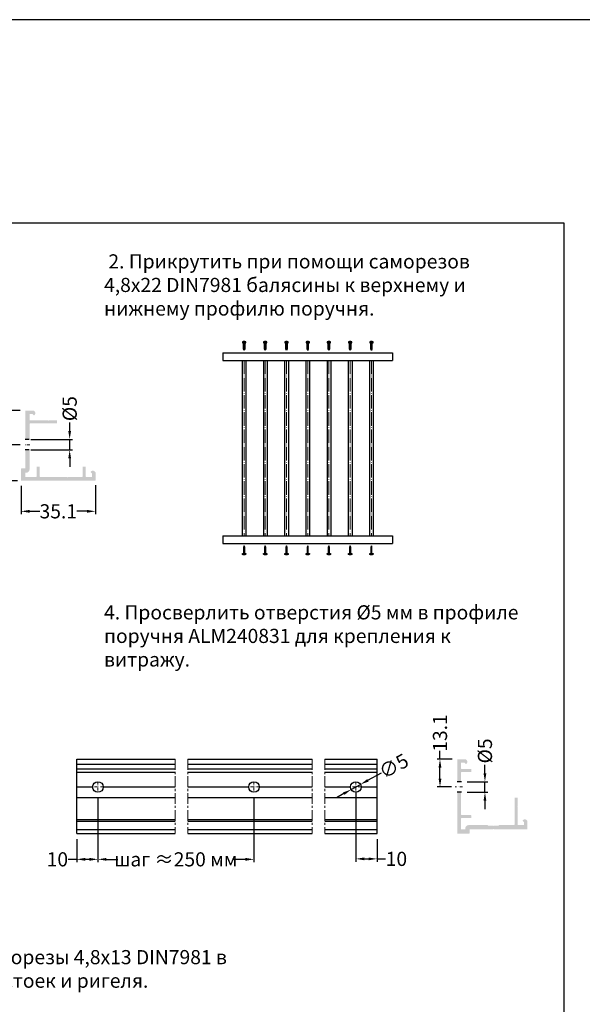
# Model space of a CAD drawing. Units: millimetres. Extents: x 1383 to 8579, y -3906 to 2517.
# Drawn here: x 4166 to 4365, y -2337 to -1989 of the extents above; entities that cross this region are included whole.
import ezdxf

# ---------------------------------------------------------------- set-up
doc = ezdxf.new("R2010")
doc.units = ezdxf.units.MM
doc.header["$PDMODE"] = 3
doc.header["$PDSIZE"] = 1
for name, pattern in [('ACAD_ISO04W100', [30, 24, -3, 0, -3]), ('HIDDEN', [0.375, 0.25, -0.125]), ('MITTE', [2, 1.25, -0.25, 0.25, -0.25]), ('STRICHPUNKTX2', [2, 1, -0.5, 0, -0.5])]:
    doc.linetypes.add(name, pattern=pattern)
for name, color, linetype in [('150055$0$PROFIL', 3, 'Continuous'), ('AL_EDGE', 40, 'Continuous'), ('BEM', 7, 'Continuous'), ('TEXT', 4, 'Continuous')]:
    doc.layers.add(name, color=color, linetype=linetype)
doc.styles.get("Standard").update_dxf_attribs({"font": 'arial.ttf'})
doc.styles.add('TEXT', font='arial.ttf')
doc.dimstyles.new('TSG_1_2(2)', dxfattribs={"dimtxt": 8, "dimasz": 7, "dimexe": 1, "dimexo": 2, "dimgap": 0.5, "dimtad": 0, "dimdec": 1, "dimzin": 9, "dimdsep": 46, "dimtxsty": 'TEXT', "dimcen": -1, "dimclrd": 7, "dimclre": 7, "dimclrt": 4, "dimadec": 0, "dimazin": 0, "dimtfac": 0.7, "dimtdec": 1, "dimtmove": 0, "dimatfit": 2, "dimfxl": 1, "dimtolj": 1, "dimtzin": 9, "dimarcsym": 0})

# ---------------------------------------------------------------- blocks, each defined once
blk = doc.blocks.new('*D683')
at = {"layer": 'BEM', "color": 7, "lineweight": -2, "transparency": 16777216}
for p, q in [((4289.4, -2257.66), (4294.25, -2254.99)), ((4283.49, -2260.92), (4286.77, -2259.11)), ((4280.86, -2262.37), (4278.24, -2263.82))]:
    blk.add_line(p, q, dxfattribs=at)
at = {"layer": 'BEM', "color": 7, "lineweight": 5, "transparency": 16777216}
for points in [[(4289.16, -2257.22), (4289.64, -2258.1), (4286.77, -2259.11)], [(4280.62, -2261.93), (4281.1, -2262.81), (4283.49, -2260.92)]]:
    blk.add_solid(points, dxfattribs=at)
at = {"layer": 'Defpoints', "color": 0, "lineweight": 5, "transparency": 16777216}
for p in [(4286.77, -2259.11), (4283.49, -2260.92)]:
    blk.add_point(p, dxfattribs=at)
at = {"layer": 'BEM', "color": 4, "transparency": 16777216, "insert": (4298.52, -2252.63), "char_height": 5, "attachment_point": 5, "rotation": 28.8768, "style": 'TEXT'}
blk.add_mtext('\\A1;∅5', dxfattribs=at)
blk = doc.blocks.new('*D684')
at = {"layer": 'BEM', "color": 7, "lineweight": -2, "transparency": 16777216}
for p, q in [((4193.97, -2263.89), (4193.97, -2286.61)), ((4186.47, -2278.52), (4186.47, -2286.61)), ((4186.47, -2285.61), (4183.47, -2285.61)), ((4190.97, -2285.61), (4189.47, -2285.61))]:
    blk.add_line(p, q, dxfattribs=at)
at = {"layer": 'BEM', "color": 7, "lineweight": 5, "transparency": 16777216}
for points in [[(4189.47, -2285.11), (4189.47, -2286.11), (4186.47, -2285.61)], [(4190.97, -2285.11), (4190.97, -2286.11), (4193.97, -2285.61)]]:
    blk.add_solid(points, dxfattribs=at)
at = {"layer": 'Defpoints', "color": 0, "lineweight": 5, "transparency": 16777216}
for p in [(4193.97, -2261.89), (4186.47, -2276.52), (4193.97, -2285.61)]:
    blk.add_point(p, dxfattribs=at)
at = {"layer": 'BEM', "color": 4, "transparency": 16777216, "insert": (4179.64, -2285.61), "char_height": 5, "attachment_point": 5, "style": 'TEXT'}
blk.add_mtext('\\A1;10', dxfattribs=at)
blk = doc.blocks.new('*D685')
at = {"layer": 'BEM', "color": 7, "lineweight": -2, "transparency": 16777216}
for p, q in [((4193.97, -2265.86), (4193.97, -2286.61)), ((4249.13, -2263.89), (4249.13, -2286.61)), ((4196.97, -2285.61), (4200.98, -2285.61)), ((4246.13, -2285.61), (4242.04, -2285.61))]:
    blk.add_line(p, q, dxfattribs=at)
at = {"layer": 'BEM', "color": 7, "lineweight": 5, "transparency": 16777216}
for points in [[(4196.97, -2285.11), (4196.97, -2286.11), (4193.97, -2285.61)], [(4246.13, -2285.11), (4246.13, -2286.11), (4249.13, -2285.61)]]:
    blk.add_solid(points, dxfattribs=at)
at = {"layer": 'Defpoints', "color": 0, "lineweight": 5, "transparency": 16777216}
for p in [(4249.13, -2261.89), (4193.97, -2263.86), (4249.13, -2285.61)]:
    blk.add_point(p, dxfattribs=at)
at = {"layer": 'BEM', "color": 4, "transparency": 16777216, "insert": (4221.51, -2285.61), "char_height": 5, "attachment_point": 5, "style": 'TEXT'}
blk.add_mtext('\\A1;шаг ≈250 мм', dxfattribs=at)
blk = doc.blocks.new('*D686')
at = {"layer": 'BEM', "color": 7, "lineweight": -2, "transparency": 16777216}
for p, q in [((4285.13, -2262.02), (4285.13, -2286.45)), ((4292.63, -2278.52), (4292.63, -2286.45)), ((4288.13, -2285.45), (4289.63, -2285.45)), ((4292.63, -2285.45), (4295.63, -2285.45))]:
    blk.add_line(p, q, dxfattribs=at)
at = {"layer": 'BEM', "color": 7, "lineweight": 5, "transparency": 16777216}
for points in [[(4288.13, -2284.95), (4288.13, -2285.95), (4285.13, -2285.45)], [(4289.63, -2284.95), (4289.63, -2285.95), (4292.63, -2285.45)]]:
    blk.add_solid(points, dxfattribs=at)
at = {"layer": 'Defpoints', "color": 0, "lineweight": 5, "transparency": 16777216}
for p in [(4285.13, -2260.02), (4292.63, -2276.52), (4285.13, -2285.45)]:
    blk.add_point(p, dxfattribs=at)
at = {"layer": 'BEM', "color": 4, "transparency": 16777216, "insert": (4299.47, -2285.45), "char_height": 5, "attachment_point": 5, "style": 'TEXT'}
blk.add_mtext('\\A1;10', dxfattribs=at)
blk = doc.blocks.new('*D687')
at = {"layer": 'BEM', "color": 7, "lineweight": -2, "transparency": 16777216}
for p, q in [((4330.76, -2255.15), (4330.76, -2252.15)), ((4324.47, -2258.15), (4331.76, -2258.15)), ((4330.76, -2261.9), (4330.76, -2258.15)), ((4324.47, -2261.9), (4331.76, -2261.9)), ((4330.76, -2264.9), (4330.76, -2267.9))]:
    blk.add_line(p, q, dxfattribs=at)
at = {"layer": 'BEM', "color": 7, "lineweight": 5, "transparency": 16777216}
for points in [[(4330.26, -2255.15), (4331.26, -2255.15), (4330.76, -2258.15)], [(4330.26, -2264.9), (4331.26, -2264.9), (4330.76, -2261.9)]]:
    blk.add_solid(points, dxfattribs=at)
at = {"layer": 'Defpoints', "color": 0, "lineweight": 5, "transparency": 16777216}
for p in [(4322.47, -2258.15), (4330.76, -2258.15), (4322.47, -2261.9)]:
    blk.add_point(p, dxfattribs=at)
at = {"layer": 'BEM', "color": 4, "transparency": 16777216, "insert": (4330.76, -2247.27), "char_height": 5, "attachment_point": 5, "rotation": 90, "style": 'TEXT'}
blk.add_mtext('\\A1;%%C5', dxfattribs=at)
blk = doc.blocks.new('*D688')
at = {"layer": 'BEM', "color": 7, "lineweight": -2, "transparency": 16777216}
for p, q in [((4314.87, -2250.19), (4314.87, -2247.19)), ((4319.22, -2250.19), (4313.87, -2250.19)), ((4314.87, -2257.02), (4314.87, -2253.19)), ((4318.97, -2260.02), (4313.87, -2260.02))]:
    blk.add_line(p, q, dxfattribs=at)
at = {"layer": 'BEM', "color": 7, "lineweight": 5, "transparency": 16777216}
for points in [[(4314.37, -2253.19), (4315.37, -2253.19), (4314.87, -2250.19)], [(4314.37, -2257.02), (4315.37, -2257.02), (4314.87, -2260.02)]]:
    blk.add_solid(points, dxfattribs=at)
at = {"layer": 'Defpoints', "color": 0, "lineweight": 5, "transparency": 16777216}
for p in [(4321.22, -2250.19), (4314.87, -2260.02), (4320.97, -2260.02)]:
    blk.add_point(p, dxfattribs=at)
at = {"layer": 'BEM', "color": 4, "transparency": 16777216, "insert": (4314.87, -2240.92), "char_height": 5, "attachment_point": 5, "rotation": 90, "style": 'TEXT'}
blk.add_mtext('\\A1;13.1', dxfattribs=at)
blk = doc.blocks.new('*D691')
at = {"layer": 'BEM', "color": 7, "lineweight": -2, "transparency": 16777216}
for p, q in [((4166.45, -2126.86), (4150.96, -2126.86)), ((4151.96, -2129.86), (4151.96, -2132.76)), ((4151.96, -2148.69), (4151.96, -2145.78)), ((4165, -2151.69), (4150.96, -2151.69))]:
    blk.add_line(p, q, dxfattribs=at)
at = {"layer": 'BEM', "color": 7, "lineweight": 5, "transparency": 16777216}
for points in [[(4151.46, -2129.86), (4152.46, -2129.86), (4151.96, -2126.86)], [(4151.46, -2148.69), (4152.46, -2148.69), (4151.96, -2151.69)]]:
    blk.add_solid(points, dxfattribs=at)
at = {"layer": 'Defpoints', "color": 0, "lineweight": 5, "transparency": 16777216}
for p in [(4168.45, -2126.86), (4151.96, -2151.69), (4167, -2151.69)]:
    blk.add_point(p, dxfattribs=at)
at = {"layer": 'BEM', "color": 4, "lineweight": 9, "transparency": 16777216, "insert": (4151.96, -2139.27), "char_height": 5, "attachment_point": 5, "rotation": 90, "style": 'TEXT'}
blk.add_mtext('\\A1;33.1', dxfattribs=at)
blk = doc.blocks.new('*D692')
at = {"layer": 'BEM', "color": 7, "lineweight": -2, "transparency": 16777216}
for p, q in [((4166.8, -2153.54), (4166.8, -2163.51)), ((4193.12, -2153.29), (4193.12, -2163.51)), ((4169.8, -2162.51), (4173.45, -2162.51)), ((4190.12, -2162.51), (4186.47, -2162.51))]:
    blk.add_line(p, q, dxfattribs=at)
at = {"layer": 'BEM', "color": 7, "lineweight": 5, "transparency": 16777216}
for points in [[(4169.8, -2162.01), (4169.8, -2163.01), (4166.8, -2162.51)], [(4190.12, -2162.01), (4190.12, -2163.01), (4193.12, -2162.51)]]:
    blk.add_solid(points, dxfattribs=at)
at = {"layer": 'Defpoints', "color": 0, "lineweight": 5, "transparency": 16777216}
for p in [(4166.8, -2151.54), (4193.12, -2151.29), (4193.12, -2162.51)]:
    blk.add_point(p, dxfattribs=at)
at = {"layer": 'BEM', "color": 4, "lineweight": 9, "transparency": 16777216, "insert": (4179.96, -2162.51), "char_height": 5, "attachment_point": 5, "style": 'TEXT'}
blk.add_mtext('\\A1;35.1', dxfattribs=at)
blk = doc.blocks.new('*D693')
at = {"layer": 'BEM', "color": 7, "lineweight": -2, "transparency": 16777216}
for p, q in [((4160.7, -2138.94), (4160.7, -2135.94)), ((4166.46, -2138.94), (4159.7, -2138.94)), ((4160.7, -2148.69), (4160.7, -2141.94)), ((4165.55, -2151.69), (4159.7, -2151.69))]:
    blk.add_line(p, q, dxfattribs=at)
at = {"layer": 'BEM', "color": 7, "lineweight": 5, "transparency": 16777216}
for points in [[(4160.2, -2141.94), (4161.2, -2141.94), (4160.7, -2138.94)], [(4160.2, -2148.69), (4161.2, -2148.69), (4160.7, -2151.69)]]:
    blk.add_solid(points, dxfattribs=at)
at = {"layer": 'Defpoints', "color": 0, "lineweight": 5, "transparency": 16777216}
for p in [(4160.7, -2138.94), (4168.46, -2138.94), (4167.55, -2151.69)]:
    blk.add_point(p, dxfattribs=at)
at = {"layer": 'BEM', "color": 4, "lineweight": 9, "transparency": 16777216, "insert": (4160.7, -2132.09), "char_height": 5, "attachment_point": 5, "rotation": 90, "style": 'TEXT'}
blk.add_mtext('\\A1;17', dxfattribs=at)
blk = doc.blocks.new('*D694')
at = {"layer": 'BEM', "color": 7, "lineweight": -2, "transparency": 16777216}
for p, q in [((4183.99, -2134.06), (4183.99, -2131.06)), ((4170.3, -2137.06), (4184.99, -2137.06)), ((4183.99, -2140.81), (4183.99, -2137.06)), ((4170.3, -2140.81), (4184.99, -2140.81)), ((4183.99, -2143.81), (4183.99, -2146.81))]:
    blk.add_line(p, q, dxfattribs=at)
at = {"layer": 'BEM', "color": 7, "lineweight": 5, "transparency": 16777216}
for points in [[(4183.49, -2134.06), (4184.49, -2134.06), (4183.99, -2137.06)], [(4183.49, -2143.81), (4184.49, -2143.81), (4183.99, -2140.81)]]:
    blk.add_solid(points, dxfattribs=at)
at = {"layer": 'Defpoints', "color": 0, "lineweight": 5, "transparency": 16777216}
for p in [(4168.3, -2137.06), (4183.99, -2137.06), (4168.3, -2140.81)]:
    blk.add_point(p, dxfattribs=at)
at = {"layer": 'BEM', "color": 4, "lineweight": 9, "transparency": 16777216, "insert": (4183.99, -2126.18), "char_height": 5, "attachment_point": 5, "rotation": 90, "style": 'TEXT'}
blk.add_mtext('\\A1;%%C5', dxfattribs=at)

msp = doc.modelspace()

# ---------------------------------------------------------------- hatches: boundary and pattern name
at = {"lineweight": 5}
h = msp.add_hatch(color=253, dxfattribs=at)
h.paths.add_polyline_path([(4168.447, -2150.336), (4172.122, -2150.336, 0.4142136), (4172.272, -2150.186), (4172.272, -2146.886, -0.4142134), (4172.422, -2146.736), (4173.247, -2146.736, -0.414214), (4173.397, -2146.886), (4173.397, -2150.186, 0.4142138), (4173.547, -2150.336), (4183.01, -2150.336, -0.1989124), (4183.116, -2150.38), (4183.297, -2150.561), (4183.478, -2150.38, -0.1989124), (4183.584, -2150.336), (4188.397, -2150.336, 0.4142136), (4188.547, -2150.186), (4188.547, -2146.886, -0.4142134), (4188.697, -2146.736), (4189.522, -2146.736, -0.4142137), (4189.672, -2146.886), (4189.672, -2150.186, 0.4142136), (4189.822, -2150.336), (4191.772, -2150.336, 0.4142135), (4191.922, -2150.186), (4191.922, -2149.245, 0.1989124), (4191.878, -2149.139), (4191.453, -2148.714, -0.4142136), (4191.453, -2148.502), (4191.6, -2148.355, -0.1989136), (4192.13, -2148.135), (4192.26, -2148.135, -0.1989112), (4192.791, -2148.355), (4193.078, -2148.642, -0.1989124), (4193.122, -2148.748), (4193.122, -2151.536, -0.4142135), (4192.972, -2151.686), (4166.947, -2151.686, -0.4142136), (4166.797, -2151.536), (4166.797, -2147.486, -0.4142136), (4166.947, -2147.336), (4168.147, -2147.336, 0.4142136), (4168.297, -2147.186), (4168.297, -2140.811), (4169.647, -2140.811, -0.4142133), (4169.797, -2140.961), (4169.797, -2147.711, -0.4142136), (4168.672, -2148.836), (4168.447, -2148.836, 0.4142136), (4168.297, -2148.986), (4168.297, -2150.186, 0.4142136)])
h.paths.add_polyline_path([(4169.797, -2131.586), (4169.797, -2136.911, -0.4142136), (4169.647, -2137.061), (4168.297, -2137.061), (4168.297, -2127.011, -0.4142136), (4168.447, -2126.861), (4171.235, -2126.861, -0.1989124), (4171.341, -2126.905), (4171.628, -2127.192, -0.1989112), (4171.848, -2127.722), (4171.848, -2127.853, -0.1989136), (4171.628, -2128.383), (4171.481, -2128.53, -0.4142136), (4171.269, -2128.53), (4170.844, -2128.105, 0.1989124), (4170.738, -2128.061), (4169.947, -2128.061, 0.4142136), (4169.797, -2128.211), (4169.797, -2130.161, 0.4142137), (4169.947, -2130.311), (4176.335, -2130.311, -0.1989125), (4176.441, -2130.355), (4176.547, -2130.461), (4176.653, -2130.355, -0.1989123), (4176.759, -2130.311), (4179.397, -2130.311, -0.4142137), (4179.547, -2130.461), (4179.547, -2131.286, -0.4142136), (4179.397, -2131.436), (4169.947, -2131.436, 0.4142134)])
h = msp.add_hatch(color=253, dxfattribs=at)
h.paths.add_polyline_path([(4322.469, -2271.041, 0.4142136), (4322.319, -2271.191), (4322.319, -2274.866, 0.4142136), (4322.469, -2275.016), (4323.669, -2275.016, 0.4142136), (4323.819, -2274.866), (4323.819, -2274.641, -0.4142136), (4324.944, -2273.516), (4331.694, -2273.516, -0.4142133), (4331.844, -2273.666), (4333.507, -2273.666, -0.1989124), (4333.613, -2273.71), (4333.719, -2273.816), (4333.825, -2273.71, -0.1989124), (4333.931, -2273.666), (4335.594, -2273.666, -0.4142136), (4335.744, -2273.516), (4341.069, -2273.516, 0.4142134), (4341.219, -2273.366), (4341.219, -2263.916, -0.4142135), (4341.369, -2263.766), (4342.194, -2263.766, -0.4142137), (4342.344, -2263.916), (4342.344, -2266.554, -0.1989123), (4342.3, -2266.66), (4342.194, -2266.766), (4342.3, -2266.872, -0.1989125), (4342.344, -2266.978), (4342.344, -2273.366, 0.4142137), (4342.494, -2273.516), (4344.444, -2273.516, 0.4142136), (4344.594, -2273.366), (4344.594, -2272.576, 0.1989124), (4344.55, -2272.469), (4344.125, -2272.044, -0.4142136), (4344.125, -2271.832), (4344.272, -2271.685, -0.1989136), (4344.802, -2271.465), (4344.932, -2271.465, -0.1989112), (4345.462, -2271.685), (4345.75, -2271.972, -0.1989124), (4345.794, -2272.078), (4345.794, -2274.866, -0.4142136), (4345.644, -2275.016), (4333.931, -2275.016, -0.1989124), (4333.825, -2274.972), (4333.719, -2274.866), (4333.613, -2274.972, -0.1989124), (4333.507, -2275.016), (4325.469, -2275.016, 0.4142136), (4325.319, -2275.166), (4325.319, -2276.366, -0.4142136), (4325.169, -2276.516), (4321.119, -2276.516, -0.4142136), (4320.969, -2276.366), (4320.969, -2261.891), (4322.319, -2261.891), (4322.319, -2269.766, 0.4142138), (4322.469, -2269.916), (4325.769, -2269.916, -0.414214), (4325.919, -2270.066), (4325.919, -2270.891, -0.4142134), (4325.769, -2271.041)])
h.paths.add_polyline_path([(4325.919, -2254.616, -0.4142134), (4325.769, -2254.766), (4322.469, -2254.766, 0.4142136), (4322.319, -2254.916), (4322.319, -2258.141), (4320.969, -2258.141), (4320.969, -2250.341, -0.4142135), (4321.119, -2250.191), (4323.907, -2250.191, -0.1989124), (4324.013, -2250.235), (4324.3, -2250.523, -0.1989112), (4324.52, -2251.053), (4324.52, -2251.183, -0.1989136), (4324.3, -2251.713), (4324.153, -2251.861, -0.4142136), (4323.941, -2251.861), (4323.516, -2251.435, 0.1989124), (4323.41, -2251.391), (4322.469, -2251.391, 0.4142135), (4322.319, -2251.541), (4322.319, -2253.491, 0.4142136), (4322.469, -2253.641), (4325.769, -2253.641, -0.4142137), (4325.919, -2253.791)])

# ---------------------------------------------------------------- linework, layer by layer
at = {"color": 30}
for p, q in [((4245.027, -2102.662), (4245.027, -2102.875)), ((4245.027, -2102.875), (4246.215, -2102.875)), ((4245.313, -2103.248), (4245.928, -2103.348)), ((4245.313, -2103.444), (4245.928, -2103.545)), ((4245.401, -2105.184), (4245.401, -2102.875)), ((4245.527, -2103.063), (4245.936, -2103.129)), ((4245.84, -2102.875), (4245.84, -2105.184)), ((4246.215, -2102.875), (4246.215, -2102.662)), ((4252.527, -2102.662), (4252.527, -2102.875)), ((4252.527, -2102.875), (4253.715, -2102.875)), ((4252.813, -2103.248), (4253.428, -2103.348)), ((4252.813, -2103.444), (4253.428, -2103.545)), ((4252.901, -2105.184), (4252.901, -2102.875)), ((4253.027, -2103.063), (4253.436, -2103.129)), ((4253.34, -2102.875), (4253.34, -2105.184)), ((4253.715, -2102.875), (4253.715, -2102.662)), ((4260.027, -2102.662), (4260.027, -2102.875)), ((4260.027, -2102.875), (4261.215, -2102.875)), ((4260.313, -2103.248), (4260.928, -2103.348)), ((4260.313, -2103.444), (4260.928, -2103.545)), ((4260.401, -2105.184), (4260.401, -2102.875)), ((4260.527, -2103.063), (4260.936, -2103.129)), ((4260.84, -2102.875), (4260.84, -2105.184)), ((4261.215, -2102.875), (4261.215, -2102.662)), ((4267.527, -2102.662), (4267.527, -2102.875)), ((4267.527, -2102.875), (4268.715, -2102.875)), ((4267.813, -2103.248), (4268.428, -2103.348)), ((4267.813, -2103.444), (4268.428, -2103.545)), ((4267.901, -2105.184), (4267.901, -2102.875)), ((4268.027, -2103.063), (4268.436, -2103.129)), ((4268.34, -2102.875), (4268.34, -2105.184)), ((4268.715, -2102.875), (4268.715, -2102.662)), ((4275.027, -2102.662), (4275.027, -2102.875)), ((4275.027, -2102.875), (4276.215, -2102.875)), ((4275.313, -2103.248), (4275.928, -2103.348)), ((4275.313, -2103.444), (4275.928, -2103.545)), ((4275.401, -2105.184), (4275.401, -2102.875)), ((4275.527, -2103.063), (4275.936, -2103.129)), ((4275.84, -2102.875), (4275.84, -2105.184)), ((4276.215, -2102.875), (4276.215, -2102.662)), ((4282.527, -2102.662), (4282.527, -2102.875)), ((4282.527, -2102.875), (4283.715, -2102.875)), ((4282.813, -2103.248), (4283.428, -2103.348)), ((4282.813, -2103.444), (4283.428, -2103.545)), ((4282.901, -2105.184), (4282.901, -2102.875)), ((4283.027, -2103.063), (4283.436, -2103.129)), ((4283.34, -2102.875), (4283.34, -2105.184)), ((4283.715, -2102.875), (4283.715, -2102.662)), ((4290.027, -2102.662), (4290.027, -2102.875)), ((4290.027, -2102.875), (4291.215, -2102.875)), ((4290.313, -2103.248), (4290.928, -2103.348)), ((4290.313, -2103.444), (4290.928, -2103.545)), ((4290.401, -2105.184), (4290.401, -2102.875)), ((4290.527, -2103.063), (4290.936, -2103.129)), ((4290.84, -2102.875), (4290.84, -2105.184)), ((4291.215, -2102.875), (4291.215, -2102.662)), ((4245.313, -2103.641), (4245.928, -2103.742)), ((4245.313, -2103.838), (4245.928, -2103.939)), ((4245.313, -2104.035), (4245.928, -2104.136)), ((4245.313, -2104.232), (4245.928, -2104.333)), ((4245.313, -2104.429), (4245.928, -2104.53)), ((4245.313, -2104.626), (4245.928, -2104.727)), ((4245.313, -2104.789), (4245.928, -2104.89)), ((4245.313, -2105.009), (4245.928, -2105.11)), ((4245.382, -2105.228), (4245.874, -2105.311)), ((4245.621, -2105.625), (4245.401, -2105.184)), ((4245.84, -2105.184), (4245.621, -2105.625)), ((4252.813, -2103.641), (4253.428, -2103.742)), ((4252.813, -2103.838), (4253.428, -2103.939)), ((4252.813, -2104.035), (4253.428, -2104.136)), ((4252.813, -2104.232), (4253.428, -2104.333)), ((4252.813, -2104.429), (4253.428, -2104.53)), ((4252.813, -2104.626), (4253.428, -2104.727)), ((4252.813, -2104.789), (4253.428, -2104.89)), ((4252.813, -2105.009), (4253.428, -2105.11)), ((4252.882, -2105.228), (4253.374, -2105.311)), ((4253.121, -2105.625), (4252.901, -2105.184)), ((4253.34, -2105.184), (4253.121, -2105.625)), ((4260.313, -2103.641), (4260.928, -2103.742)), ((4260.313, -2103.838), (4260.928, -2103.939)), ((4260.313, -2104.035), (4260.928, -2104.136)), ((4260.313, -2104.232), (4260.928, -2104.333)), ((4260.313, -2104.429), (4260.928, -2104.53)), ((4260.313, -2104.626), (4260.928, -2104.727)), ((4260.313, -2104.789), (4260.928, -2104.89)), ((4260.313, -2105.009), (4260.928, -2105.11)), ((4260.382, -2105.228), (4260.874, -2105.311)), ((4260.621, -2105.625), (4260.401, -2105.184)), ((4260.84, -2105.184), (4260.621, -2105.625)), ((4267.813, -2103.641), (4268.428, -2103.742)), ((4267.813, -2103.838), (4268.428, -2103.939)), ((4267.813, -2104.035), (4268.428, -2104.136)), ((4267.813, -2104.232), (4268.428, -2104.333)), ((4267.813, -2104.429), (4268.428, -2104.53)), ((4267.813, -2104.626), (4268.428, -2104.727)), ((4267.813, -2104.789), (4268.428, -2104.89)), ((4267.813, -2105.009), (4268.428, -2105.11)), ((4267.882, -2105.228), (4268.374, -2105.311)), ((4268.121, -2105.625), (4267.901, -2105.184)), ((4268.34, -2105.184), (4268.121, -2105.625)), ((4275.313, -2103.641), (4275.928, -2103.742)), ((4275.313, -2103.838), (4275.928, -2103.939)), ((4275.313, -2104.035), (4275.928, -2104.136)), ((4275.313, -2104.232), (4275.928, -2104.333)), ((4275.313, -2104.429), (4275.928, -2104.53)), ((4275.313, -2104.626), (4275.928, -2104.727)), ((4275.313, -2104.789), (4275.928, -2104.89)), ((4275.313, -2105.009), (4275.928, -2105.11)), ((4275.382, -2105.228), (4275.874, -2105.311)), ((4275.621, -2105.625), (4275.401, -2105.184)), ((4275.84, -2105.184), (4275.621, -2105.625)), ((4282.813, -2103.641), (4283.428, -2103.742)), ((4282.813, -2103.838), (4283.428, -2103.939)), ((4282.813, -2104.035), (4283.428, -2104.136)), ((4282.813, -2104.232), (4283.428, -2104.333)), ((4282.813, -2104.429), (4283.428, -2104.53)), ((4282.813, -2104.626), (4283.428, -2104.727)), ((4282.813, -2104.789), (4283.428, -2104.89)), ((4282.813, -2105.009), (4283.428, -2105.11)), ((4282.882, -2105.228), (4283.374, -2105.311)), ((4283.121, -2105.625), (4282.901, -2105.184)), ((4283.34, -2105.184), (4283.121, -2105.625)), ((4290.313, -2103.641), (4290.928, -2103.742)), ((4290.313, -2103.838), (4290.928, -2103.939)), ((4290.313, -2104.035), (4290.928, -2104.136)), ((4290.313, -2104.232), (4290.928, -2104.333)), ((4290.313, -2104.429), (4290.928, -2104.53)), ((4290.313, -2104.626), (4290.928, -2104.727)), ((4290.313, -2104.789), (4290.928, -2104.89)), ((4290.313, -2105.009), (4290.928, -2105.11)), ((4290.382, -2105.228), (4290.874, -2105.311)), ((4290.621, -2105.625), (4290.401, -2105.184)), ((4290.84, -2105.184), (4290.621, -2105.625)), ((4245.313, -2175.303), (4245.928, -2175.202)), ((4245.313, -2175.523), (4245.928, -2175.422)), ((4245.313, -2175.686), (4245.928, -2175.585)), ((4245.313, -2175.883), (4245.928, -2175.782)), ((4245.313, -2176.08), (4245.928, -2175.979)), ((4245.313, -2176.277), (4245.928, -2176.176)), ((4245.313, -2176.474), (4245.928, -2176.373)), ((4245.313, -2176.671), (4245.928, -2176.57)), ((4245.313, -2176.867), (4245.928, -2176.767)), ((4245.382, -2175.084), (4245.874, -2175.001)), ((4245.621, -2174.687), (4245.401, -2175.128)), ((4245.401, -2175.128), (4245.401, -2177.437)), ((4245.84, -2175.128), (4245.621, -2174.687)), ((4245.84, -2177.437), (4245.84, -2175.128)), ((4252.813, -2175.303), (4253.428, -2175.202)), ((4252.813, -2175.523), (4253.428, -2175.422)), ((4252.813, -2175.686), (4253.428, -2175.585)), ((4252.813, -2175.883), (4253.428, -2175.782)), ((4252.813, -2176.08), (4253.428, -2175.979)), ((4252.813, -2176.277), (4253.428, -2176.176)), ((4252.813, -2176.474), (4253.428, -2176.373)), ((4252.813, -2176.671), (4253.428, -2176.57)), ((4252.813, -2176.867), (4253.428, -2176.767)), ((4252.882, -2175.084), (4253.374, -2175.001)), ((4253.121, -2174.687), (4252.901, -2175.128)), ((4252.901, -2175.128), (4252.901, -2177.437)), ((4253.34, -2175.128), (4253.121, -2174.687)), ((4253.34, -2177.437), (4253.34, -2175.128)), ((4260.313, -2175.303), (4260.928, -2175.202)), ((4260.313, -2175.523), (4260.928, -2175.422)), ((4260.313, -2175.686), (4260.928, -2175.585)), ((4260.313, -2175.883), (4260.928, -2175.782)), ((4260.313, -2176.08), (4260.928, -2175.979)), ((4260.313, -2176.277), (4260.928, -2176.176)), ((4260.313, -2176.474), (4260.928, -2176.373)), ((4260.313, -2176.671), (4260.928, -2176.57)), ((4260.313, -2176.867), (4260.928, -2176.767)), ((4260.382, -2175.084), (4260.874, -2175.001)), ((4260.621, -2174.687), (4260.401, -2175.128)), ((4260.401, -2175.128), (4260.401, -2177.437)), ((4260.84, -2175.128), (4260.621, -2174.687)), ((4260.84, -2177.437), (4260.84, -2175.128)), ((4267.813, -2175.303), (4268.428, -2175.202)), ((4267.813, -2175.523), (4268.428, -2175.422)), ((4267.813, -2175.686), (4268.428, -2175.585)), ((4267.813, -2175.883), (4268.428, -2175.782)), ((4267.813, -2176.08), (4268.428, -2175.979)), ((4267.813, -2176.277), (4268.428, -2176.176)), ((4267.813, -2176.474), (4268.428, -2176.373)), ((4267.813, -2176.671), (4268.428, -2176.57)), ((4267.813, -2176.867), (4268.428, -2176.767)), ((4267.882, -2175.084), (4268.374, -2175.001)), ((4268.121, -2174.687), (4267.901, -2175.128)), ((4267.901, -2175.128), (4267.901, -2177.437)), ((4268.34, -2175.128), (4268.121, -2174.687)), ((4268.34, -2177.437), (4268.34, -2175.128)), ((4275.313, -2175.303), (4275.928, -2175.202)), ((4275.313, -2175.523), (4275.928, -2175.422)), ((4275.313, -2175.686), (4275.928, -2175.585)), ((4275.313, -2175.883), (4275.928, -2175.782)), ((4275.313, -2176.08), (4275.928, -2175.979)), ((4275.313, -2176.277), (4275.928, -2176.176)), ((4275.313, -2176.474), (4275.928, -2176.373)), ((4275.313, -2176.671), (4275.928, -2176.57)), ((4275.313, -2176.867), (4275.928, -2176.767)), ((4275.382, -2175.084), (4275.874, -2175.001)), ((4275.621, -2174.687), (4275.401, -2175.128)), ((4275.401, -2175.128), (4275.401, -2177.437)), ((4275.84, -2175.128), (4275.621, -2174.687)), ((4275.84, -2177.437), (4275.84, -2175.128)), ((4282.813, -2175.303), (4283.428, -2175.202)), ((4282.813, -2175.523), (4283.428, -2175.422)), ((4282.813, -2175.686), (4283.428, -2175.585)), ((4282.813, -2175.883), (4283.428, -2175.782)), ((4282.813, -2176.08), (4283.428, -2175.979)), ((4282.813, -2176.277), (4283.428, -2176.176)), ((4282.813, -2176.474), (4283.428, -2176.373)), ((4282.813, -2176.671), (4283.428, -2176.57)), ((4282.813, -2176.867), (4283.428, -2176.767)), ((4282.882, -2175.084), (4283.374, -2175.001)), ((4283.121, -2174.687), (4282.901, -2175.128)), ((4282.901, -2175.128), (4282.901, -2177.437)), ((4283.34, -2175.128), (4283.121, -2174.687)), ((4283.34, -2177.437), (4283.34, -2175.128)), ((4290.313, -2175.303), (4290.928, -2175.202)), ((4290.313, -2175.523), (4290.928, -2175.422)), ((4290.313, -2175.686), (4290.928, -2175.585)), ((4290.313, -2175.883), (4290.928, -2175.782)), ((4290.313, -2176.08), (4290.928, -2175.979)), ((4290.313, -2176.277), (4290.928, -2176.176)), ((4290.313, -2176.474), (4290.928, -2176.373)), ((4290.313, -2176.671), (4290.928, -2176.57)), ((4290.313, -2176.867), (4290.928, -2176.767)), ((4290.382, -2175.084), (4290.874, -2175.001)), ((4290.621, -2174.687), (4290.401, -2175.128)), ((4290.401, -2175.128), (4290.401, -2177.437)), ((4290.84, -2175.128), (4290.621, -2174.687)), ((4290.84, -2177.437), (4290.84, -2175.128)), ((4245.027, -2177.65), (4245.027, -2177.437)), ((4245.027, -2177.437), (4246.215, -2177.437)), ((4245.313, -2177.064), (4245.928, -2176.963)), ((4245.527, -2177.249), (4245.936, -2177.183)), ((4246.215, -2177.437), (4246.215, -2177.65)), ((4252.527, -2177.65), (4252.527, -2177.437)), ((4252.527, -2177.437), (4253.715, -2177.437)), ((4252.813, -2177.064), (4253.428, -2176.963)), ((4253.027, -2177.249), (4253.436, -2177.183)), ((4253.715, -2177.437), (4253.715, -2177.65)), ((4260.027, -2177.65), (4260.027, -2177.437)), ((4260.027, -2177.437), (4261.215, -2177.437)), ((4260.313, -2177.064), (4260.928, -2176.963)), ((4260.527, -2177.249), (4260.936, -2177.183)), ((4261.215, -2177.437), (4261.215, -2177.65)), ((4267.527, -2177.65), (4267.527, -2177.437)), ((4267.527, -2177.437), (4268.715, -2177.437)), ((4267.813, -2177.064), (4268.428, -2176.963)), ((4268.027, -2177.249), (4268.436, -2177.183)), ((4268.715, -2177.437), (4268.715, -2177.65)), ((4275.027, -2177.65), (4275.027, -2177.437)), ((4275.027, -2177.437), (4276.215, -2177.437)), ((4275.313, -2177.064), (4275.928, -2176.963)), ((4275.527, -2177.249), (4275.936, -2177.183)), ((4276.215, -2177.437), (4276.215, -2177.65)), ((4282.527, -2177.65), (4282.527, -2177.437)), ((4282.527, -2177.437), (4283.715, -2177.437)), ((4282.813, -2177.064), (4283.428, -2176.963)), ((4283.027, -2177.249), (4283.436, -2177.183)), ((4283.715, -2177.437), (4283.715, -2177.65)), ((4290.027, -2177.65), (4290.027, -2177.437)), ((4290.027, -2177.437), (4291.215, -2177.437)), ((4290.313, -2177.064), (4290.928, -2176.963)), ((4290.527, -2177.249), (4290.936, -2177.183)), ((4291.215, -2177.437), (4291.215, -2177.65))]:
    msp.add_line(p, q, dxfattribs=at)
at = {"color": 30, "linetype": 'HIDDEN'}
for p, q in [((4245.536, -2102.797), (4245.253, -2102.48)), ((4245.501, -2102.415), (4245.536, -2102.797)), ((4245.705, -2102.797), (4245.536, -2102.797)), ((4245.744, -2102.416), (4245.705, -2102.797)), ((4245.989, -2102.48), (4245.705, -2102.797)), ((4253.036, -2102.797), (4252.753, -2102.48)), ((4253.001, -2102.415), (4253.036, -2102.797)), ((4253.205, -2102.797), (4253.036, -2102.797)), ((4253.244, -2102.416), (4253.205, -2102.797)), ((4253.489, -2102.48), (4253.205, -2102.797)), ((4260.536, -2102.797), (4260.253, -2102.48)), ((4260.501, -2102.415), (4260.536, -2102.797)), ((4260.705, -2102.797), (4260.536, -2102.797)), ((4260.744, -2102.416), (4260.705, -2102.797)), ((4260.989, -2102.48), (4260.705, -2102.797)), ((4268.036, -2102.797), (4267.753, -2102.48)), ((4268.001, -2102.415), (4268.036, -2102.797)), ((4268.205, -2102.797), (4268.036, -2102.797)), ((4268.244, -2102.416), (4268.205, -2102.797)), ((4268.489, -2102.48), (4268.205, -2102.797)), ((4275.536, -2102.797), (4275.253, -2102.48)), ((4275.501, -2102.415), (4275.536, -2102.797)), ((4275.705, -2102.797), (4275.536, -2102.797)), ((4275.744, -2102.416), (4275.705, -2102.797)), ((4275.989, -2102.48), (4275.705, -2102.797)), ((4283.036, -2102.797), (4282.753, -2102.48)), ((4283.001, -2102.415), (4283.036, -2102.797)), ((4283.205, -2102.797), (4283.036, -2102.797)), ((4283.244, -2102.416), (4283.205, -2102.797)), ((4283.489, -2102.48), (4283.205, -2102.797)), ((4290.536, -2102.797), (4290.253, -2102.48)), ((4290.501, -2102.415), (4290.536, -2102.797)), ((4290.705, -2102.797), (4290.536, -2102.797)), ((4290.744, -2102.416), (4290.705, -2102.797)), ((4290.989, -2102.48), (4290.705, -2102.797)), ((4245.536, -2177.515), (4245.253, -2177.832)), ((4245.501, -2177.897), (4245.536, -2177.515)), ((4245.705, -2177.515), (4245.536, -2177.515)), ((4245.989, -2177.832), (4245.705, -2177.515)), ((4245.744, -2177.896), (4245.705, -2177.515)), ((4253.036, -2177.515), (4252.753, -2177.832)), ((4253.001, -2177.897), (4253.036, -2177.515)), ((4253.205, -2177.515), (4253.036, -2177.515)), ((4253.489, -2177.832), (4253.205, -2177.515)), ((4253.244, -2177.896), (4253.205, -2177.515)), ((4260.536, -2177.515), (4260.253, -2177.832)), ((4260.501, -2177.897), (4260.536, -2177.515)), ((4260.705, -2177.515), (4260.536, -2177.515)), ((4260.989, -2177.832), (4260.705, -2177.515)), ((4260.744, -2177.896), (4260.705, -2177.515)), ((4268.036, -2177.515), (4267.753, -2177.832)), ((4268.001, -2177.897), (4268.036, -2177.515)), ((4268.205, -2177.515), (4268.036, -2177.515)), ((4268.489, -2177.832), (4268.205, -2177.515)), ((4268.244, -2177.896), (4268.205, -2177.515)), ((4275.536, -2177.515), (4275.253, -2177.832)), ((4275.501, -2177.897), (4275.536, -2177.515)), ((4275.705, -2177.515), (4275.536, -2177.515)), ((4275.989, -2177.832), (4275.705, -2177.515)), ((4275.744, -2177.896), (4275.705, -2177.515)), ((4283.036, -2177.515), (4282.753, -2177.832)), ((4283.001, -2177.897), (4283.036, -2177.515)), ((4283.205, -2177.515), (4283.036, -2177.515)), ((4283.489, -2177.832), (4283.205, -2177.515)), ((4283.244, -2177.896), (4283.205, -2177.515)), ((4290.536, -2177.515), (4290.253, -2177.832)), ((4290.501, -2177.897), (4290.536, -2177.515)), ((4290.705, -2177.515), (4290.536, -2177.515)), ((4290.989, -2177.832), (4290.705, -2177.515)), ((4290.744, -2177.896), (4290.705, -2177.515))]:
    msp.add_line(p, q, dxfattribs=at)
at = {"color": 5, "lineweight": 30}
for p, q in [((4238.121, -2106.406), (4298.121, -2106.406)), ((4238.121, -2106.406), (4238.121, -2109.181)), ((4298.121, -2106.406), (4298.121, -2109.181)), ((4238.121, -2109.181), (4298.121, -2109.181)), ((4244.946, -2109.181), (4244.946, -2171.131)), ((4246.296, -2109.181), (4246.296, -2171.131)), ((4252.446, -2109.181), (4252.446, -2171.131)), ((4253.796, -2109.181), (4253.796, -2171.131)), ((4259.946, -2109.181), (4259.946, -2171.131)), ((4261.296, -2109.181), (4261.296, -2171.131)), ((4267.446, -2109.181), (4267.446, -2171.131)), ((4268.796, -2109.181), (4268.796, -2171.131)), ((4274.946, -2109.181), (4274.946, -2171.131)), ((4276.296, -2109.181), (4276.296, -2171.131)), ((4282.446, -2109.181), (4282.446, -2171.131)), ((4283.796, -2109.181), (4283.796, -2171.131)), ((4289.946, -2109.181), (4289.946, -2171.131)), ((4291.296, -2109.181), (4291.296, -2171.131)), ((4238.121, -2171.131), (4298.121, -2171.131)), ((4238.121, -2171.131), (4238.121, -2173.906)), ((4298.121, -2171.131), (4298.121, -2173.906)), ((4238.121, -2173.906), (4298.121, -2173.906))]:
    msp.add_line(p, q, dxfattribs=at)
at = {"color": 1, "linetype": 'ACAD_ISO04W100', "lineweight": 5, "ltscale": 0.2}
for p, q in [((4245.621, -2109.181), (4245.621, -2171.131)), ((4253.121, -2109.181), (4253.121, -2171.131)), ((4260.621, -2109.181), (4260.621, -2171.131)), ((4268.121, -2109.181), (4268.121, -2171.131)), ((4275.621, -2109.181), (4275.621, -2171.131)), ((4283.121, -2109.181), (4283.121, -2171.131)), ((4290.621, -2109.181), (4290.621, -2171.131))]:
    msp.add_line(p, q, dxfattribs=at)
at = {"linetype": 'STRICHPUNKTX2', "lineweight": 5}
for p, q in [((4169.853, -2138.936), (4168.145, -2138.936)), ((4195.848, -2260.016), (4192.098, -2260.016)), ((4193.973, -2258.141), (4193.973, -2261.891)), ((4251.007, -2260.016), (4247.257, -2260.016)), ((4249.132, -2258.141), (4249.132, -2261.891)), ((4287.006, -2260.016), (4283.256, -2260.016)), ((4285.131, -2258.141), (4285.131, -2261.891)), ((4322.845, -2260.016), (4320.266, -2260.016))]:
    msp.add_line(p, q, dxfattribs=at)
msp.add_lwpolyline([(3958.792, -2582.606), (4378.792, -2582.606), (4378.792, -1988.606), (3958.792, -1988.606)], close=True)
at = {"color": 30}
for centre, major_axis, ratio, start_param, end_param in [((4245.153, -2102.662), (0.125, 0), 0.8711111, 2.173251, 3.1415927), ((4245.621, -2103.337), (0.952, 0), 0.9763014, 0.9683417, 2.173251), ((4246.089, -2102.662), (-0.125, 0), 0.8711111, 3.1415927, 4.1099343), ((4252.653, -2102.662), (0.125, 0), 0.8711111, 2.173251, 3.1415927), ((4253.121, -2103.337), (0.952, 0), 0.9763014, 0.9683417, 2.173251), ((4253.589, -2102.662), (-0.125, 0), 0.8711111, 3.1415927, 4.1099343), ((4260.153, -2102.662), (0.125, 0), 0.8711111, 2.173251, 3.1415927), ((4260.621, -2103.337), (0.952, 0), 0.9763014, 0.9683417, 2.173251), ((4261.089, -2102.662), (-0.125, 0), 0.8711111, 3.1415927, 4.1099343), ((4267.653, -2102.662), (0.125, 0), 0.8711111, 2.173251, 3.1415927), ((4268.121, -2103.337), (0.952, 0), 0.9763014, 0.9683417, 2.173251), ((4268.589, -2102.662), (-0.125, 0), 0.8711111, 3.1415927, 4.1099343), ((4275.153, -2102.662), (0.125, 0), 0.8711111, 2.173251, 3.1415927), ((4275.621, -2103.337), (0.952, 0), 0.9763014, 0.9683417, 2.173251), ((4276.089, -2102.662), (-0.125, 0), 0.8711111, 3.1415927, 4.1099343), ((4282.653, -2102.662), (0.125, 0), 0.8711111, 2.173251, 3.1415927), ((4283.121, -2103.337), (0.952, 0), 0.9763014, 0.9683417, 2.173251), ((4283.589, -2102.662), (-0.125, 0), 0.8711111, 3.1415927, 4.1099343), ((4290.153, -2102.662), (0.125, 0), 0.8711111, 2.173251, 3.1415927), ((4290.621, -2103.337), (0.952, 0), 0.9763014, 0.9683417, 2.173251), ((4291.089, -2102.662), (-0.125, 0), 0.8711111, 3.1415927, 4.1099343)]:
    msp.add_ellipse(centre, major_axis=major_axis, ratio=ratio, start_param=start_param, end_param=end_param, dxfattribs=at)
at = {"color": 30, "extrusion": (0, 0, -1)}
for centre, major_axis, ratio, start_param, end_param in [((4245.153, -2177.65), (0.125, 0), 0.8711111, 2.173251, 3.1415927), ((4245.621, -2176.975), (0.952, 0), 0.9763014, 0.9683417, 2.173251), ((4246.089, -2177.65), (-0.125, 0), 0.8711111, 3.1415927, 4.1099343), ((4252.653, -2177.65), (0.125, 0), 0.8711111, 2.173251, 3.1415927), ((4253.121, -2176.975), (0.952, 0), 0.9763014, 0.9683417, 2.173251), ((4253.589, -2177.65), (-0.125, 0), 0.8711111, 3.1415927, 4.1099343), ((4260.153, -2177.65), (0.125, 0), 0.8711111, 2.173251, 3.1415927), ((4260.621, -2176.975), (0.952, 0), 0.9763014, 0.9683417, 2.173251), ((4261.089, -2177.65), (-0.125, 0), 0.8711111, 3.1415927, 4.1099343), ((4267.653, -2177.65), (0.125, 0), 0.8711111, 2.173251, 3.1415927), ((4268.121, -2176.975), (0.952, 0), 0.9763014, 0.9683417, 2.173251), ((4268.589, -2177.65), (-0.125, 0), 0.8711111, 3.1415927, 4.1099343), ((4275.153, -2177.65), (0.125, 0), 0.8711111, 2.173251, 3.1415927), ((4275.621, -2176.975), (0.952, 0), 0.9763014, 0.9683417, 2.173251), ((4276.089, -2177.65), (-0.125, 0), 0.8711111, 3.1415927, 4.1099343), ((4282.653, -2177.65), (0.125, 0), 0.8711111, 2.173251, 3.1415927), ((4283.121, -2176.975), (0.952, 0), 0.9763014, 0.9683417, 2.173251), ((4283.589, -2177.65), (-0.125, 0), 0.8711111, 3.1415927, 4.1099343), ((4290.153, -2177.65), (0.125, 0), 0.8711111, 2.173251, 3.1415927), ((4290.621, -2176.975), (0.952, 0), 0.9763014, 0.9683417, 2.173251), ((4291.089, -2177.65), (-0.125, 0), 0.8711111, 3.1415927, 4.1099343)]:
    msp.add_ellipse(centre, major_axis=major_axis, ratio=ratio, start_param=start_param, end_param=end_param, dxfattribs=at)
at = {"layer": '150055$0$PROFIL'}
for p, q in [((4169.647, -2137.061), (4168.297, -2137.061)), ((4169.647, -2140.811), (4168.297, -2140.811)), ((4322.469, -2258.141), (4320.969, -2258.141)), ((4322.469, -2261.891), (4320.969, -2261.891))]:
    msp.add_line(p, q, dxfattribs=at)
at = {"layer": 'AL_EDGE'}
for p, q in [((4186.473, -2276.516), (4186.473, -2250.191)), ((4186.473, -2250.191), (4221.274, -2250.191)), ((4186.473, -2251.904), (4221.274, -2251.904)), ((4225.745, -2250.191), (4269.732, -2250.191)), ((4225.745, -2251.904), (4269.732, -2251.904)), ((4274.203, -2250.191), (4292.631, -2250.191)), ((4274.203, -2251.904), (4292.631, -2251.904)), ((4292.631, -2276.516), (4292.631, -2250.191)), ((4186.473, -2253.641), (4221.274, -2253.641)), ((4186.473, -2254.766), (4221.274, -2254.766)), ((4225.745, -2253.641), (4269.732, -2253.641)), ((4225.745, -2254.766), (4269.732, -2254.766)), ((4274.203, -2253.641), (4292.631, -2253.641)), ((4274.203, -2254.766), (4292.631, -2254.766)), ((4186.473, -2260.016), (4192.098, -2260.016)), ((4195.848, -2260.016), (4221.274, -2260.016)), ((4225.745, -2260.016), (4247.257, -2260.016)), ((4251.007, -2260.016), (4269.732, -2260.016)), ((4274.203, -2260.016), (4283.256, -2260.016)), ((4287.006, -2260.016), (4292.631, -2260.016)), ((4186.473, -2263.766), (4221.274, -2263.766)), ((4186.473, -2263.766), (4221.274, -2263.766)), ((4225.745, -2263.766), (4269.732, -2263.766)), ((4225.745, -2263.766), (4269.732, -2263.766)), ((4274.203, -2263.766), (4292.631, -2263.766)), ((4274.203, -2263.766), (4292.631, -2263.766)), ((4186.473, -2271.465), (4221.274, -2271.465)), ((4186.473, -2272.078), (4221.274, -2272.078)), ((4225.745, -2271.465), (4269.732, -2271.465)), ((4225.745, -2272.078), (4269.732, -2272.078)), ((4274.203, -2271.465), (4292.631, -2271.465)), ((4274.203, -2272.078), (4292.631, -2272.078)), ((4186.473, -2275.019), (4221.274, -2275.019)), ((4186.473, -2276.516), (4221.274, -2276.516)), ((4225.745, -2275.019), (4269.732, -2275.019)), ((4225.745, -2276.516), (4269.732, -2276.516)), ((4274.203, -2275.019), (4292.631, -2275.019)), ((4274.203, -2276.516), (4292.631, -2276.516))]:
    msp.add_line(p, q, dxfattribs=at)
for centre in [(4193.973, -2260.016), (4249.132, -2260.016), (4285.131, -2260.016)]:
    msp.add_circle(centre, 1.875, dxfattribs=at)
at = {"layer": 'Defpoints', "color": 5}
msp.add_lwpolyline([(3998.792, -2558.604), (4358.792, -2558.604), (4358.792, -2060.606), (3998.792, -2060.606)], close=True, dxfattribs=at)
at = {"layer": 'TEXT', "color": 8, "linetype": 'MITTE', "lineweight": 18, "ltscale": 3}
for p, q in [((4221.274, -2250.191), (4221.274, -2276.516)), ((4221.274, -2250.191), (4221.274, -2276.516)), ((4225.745, -2250.191), (4225.745, -2276.516)), ((4269.732, -2250.191), (4269.732, -2276.516)), ((4274.203, -2250.191), (4274.203, -2276.516))]:
    msp.add_line(p, q, dxfattribs=at)

# ---------------------------------------------------------------- texts
at = {"lineweight": 5, "char_height": 5, "attachment_point": 1}
for s, width, insert in [(' 2. Прикрутить при помощи саморезов 4,8х22 DIN7981 балясины к верхнему и нижнему профилю поручня.', 149.00989, (4196.143, -2071.597)), ('4. Прoсверлить отверстия %%C5 мм в профиле поручня ALM240831 для крепления к витражу.', 149.00989, (4196.143, -2195.744)), ('5. Установить готовую решетку, закрутив саморезы 4,8х13 DIN7981 в просверленные отверстия на задней стенке стоек и ригеля.', 267.07225, (4010.333, -2317.699))]:
    msp.add_mtext_dynamic_manual_height_columns(s, width=width, gutter_width=12.5, heights=[0], dxfattribs=dict(at, insert=insert))

# ---------------------------------------------------------------- dimensions: what is measured, and where the dimension line sits
at = {"layer": 'BEM', "lineweight": 9}
dim = msp.add_linear_dim(base=(4183.987, -2137.061), p1=(4168.297, -2140.811), p2=(4168.297, -2137.061), angle=270, text='%%C<>', dimstyle='TSG_1_2(2)', override={"dimtxt": 5, "dimasz": 3, "dimlfac": 1.333}, dxfattribs=at)
dim.commit()
dim.dimension.update_dxf_attribs({"geometry": '*D694', "text_midpoint": (4183.987, -2126.183)})
for base, p1, p2, picture, middle in [((4151.957, -2151.686), (4168.447, -2126.861), (4167.003, -2151.686), '*D691', (4151.957, -2139.273)), ((4160.7, -2138.936), (4167.547, -2151.686), (4168.46, -2138.936), '*D693', (4160.7, -2132.09))]:
    dim = msp.add_linear_dim(base=base, p1=p1, p2=p2, angle=270, dimstyle='TSG_1_2(2)', override={"dimtxt": 5, "dimasz": 3, "dimlfac": 1.333}, dxfattribs=at)
    dim.commit()
    dim.dimension.update_dxf_attribs({"geometry": picture, "text_midpoint": middle})
dim = msp.add_linear_dim(base=(4193.122, -2162.51), p1=(4166.797, -2151.536), p2=(4193.122, -2151.294), dimstyle='TSG_1_2(2)', override={"dimtxt": 5, "dimasz": 3, "dimlfac": 1.333}, dxfattribs=at)
dim.commit()
dim.dimension.update_dxf_attribs({"geometry": '*D692', "text_midpoint": (4179.959, -2162.51)})
at = {"layer": 'BEM'}
dim = msp.add_linear_dim(base=(4314.872, -2260.016), p1=(4321.219, -2250.191), p2=(4320.969, -2260.016), angle=270, dimstyle='TSG_1_2(2)', override={"dimtxt": 5, "dimasz": 3, "dimlfac": 1.333}, dxfattribs=at)
dim.commit()
dim.dimension.update_dxf_attribs({"geometry": '*D688', "text_midpoint": (4314.872, -2240.915), "dimtype": 160})
dim = msp.add_linear_dim(base=(4330.764, -2258.148), p1=(4322.469, -2261.898), p2=(4322.469, -2258.148), angle=270, text='%%C<>', dimstyle='TSG_1_2(2)', override={"dimtxt": 5, "dimasz": 3, "dimlfac": 1.333}, dxfattribs=at)
dim.commit()
dim.dimension.update_dxf_attribs({"geometry": '*D687', "text_midpoint": (4330.764, -2247.27)})
dim = msp.add_diameter_dim_2p(p1=(4283.489, -2260.922), p2=(4286.773, -2259.111), dimstyle='TSG_1_2(2)', override={"dimtxt": 5, "dimasz": 3, "dimlfac": 1.333}, dxfattribs=at)
dim.commit()
dim.dimension.update_dxf_attribs({"geometry": '*D683', "text_midpoint": (4298.517, -2252.634), "dimtype": 163})
for base, p1, p2, picture, middle in [((4285.131, -2285.45), (4292.631, -2276.516), (4285.131, -2260.016), '*D686', (4299.468, -2285.45)), ((4193.973, -2285.607), (4186.473, -2276.516), (4193.973, -2261.891), '*D684', (4179.636, -2285.607))]:
    dim = msp.add_linear_dim(base=base, p1=p1, p2=p2, dimstyle='TSG_1_2(2)', override={"dimtxt": 5, "dimasz": 3, "dimlfac": 1.333}, dxfattribs=at)
    dim.commit()
    dim.dimension.update_dxf_attribs({"geometry": picture, "text_midpoint": middle, "dimtype": 160})
dim = msp.add_linear_dim(base=(4249.132, -2285.607), p1=(4193.973, -2263.86), p2=(4249.132, -2261.891), text='шаг ≈250 мм', dimstyle='TSG_1_2(2)', override={"dimtxt": 5, "dimasz": 3}, dxfattribs=at)
dim.commit()
dim.dimension.update_dxf_attribs({"geometry": '*D685', "text_midpoint": (4221.51, -2285.607), "dimtype": 160})

doc.saveas('drawing.dxf')
